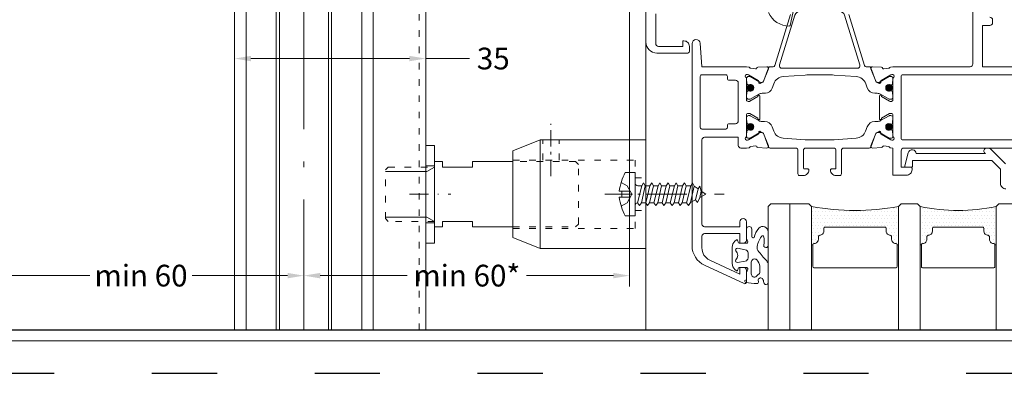
# Model space of a CAD drawing. Units: millimetres. Extents: x -1024 to 120067, y 0 to 2433.
# Drawn here: x 1236 to 1417, y 1288 to 1353 of the extents above; entities that cross this region are included whole.
import ezdxf

# ---------------------------------------------------------------- set-up
doc = ezdxf.new("R2010")
doc.units = ezdxf.units.MM
for name, pattern in [('ACAD_ISO03W100', [30, 12, -18]), ('ACAD_ISO10W100', [18.5, 12, -3, 0.5, -3]), ('CENTER-PISA', [11, 6, -2, 1, -2]), ('DASHDOT', [1, 0.5, -0.25, 0, -0.25]), ('HIDDEN', [2.930921, 1.953947, -0.976974])]:
    doc.linetypes.add(name, pattern=pattern)
for name, color, linetype, lineweight in [('_MSI-linee grosse', 4, 'Continuous', 25), ('_MSI-linee in vista', 30, 'Continuous', 15), ('_MSI-linee leggere', 2, 'Continuous', 9), ('_MSI-linee trattegg', 253, 'ACAD_ISO03W100', 9), ('_MSI-quote e testi', 7, 'Continuous', 5), ('_MSI-viteria', 252, 'Continuous', 5)]:
    doc.layers.add(name, color=color, linetype=linetype, lineweight=lineweight)
doc.styles.get("Standard").update_dxf_attribs({"font": 'isocpeur.ttf'})
doc.dimstyles.new('MSI_1-1 [brake]', dxfattribs={"dimtxt": 4, "dimasz": 3, "dimexe": 2, "dimexo": 5, "dimgap": 2, "dimtad": 0, "dimdec": 1, "dimrnd": 0.5, "dimzin": 9, "dimdsep": 46, "dimtxsty": 'Standard', "dimblk2": 'NONE', "dimsah": 1, "dimcen": 2, "dimse2": 1, "dimclrd": 256, "dimclre": 256, "dimclrt": 256, "dimadec": 0, "dimazin": 0, "dimtfac": 1, "dimtdec": 1, "dimtmove": 1, "dimatfit": 3, "dimfxl": 1, "dimtolj": 1, "dimtzin": 0, "dimlwd": -1, "dimlwe": -1, "dimarcsym": 0})
doc.dimstyles.new('MSI_1-1 [OK]', dxfattribs={"dimtxt": 4, "dimasz": 3, "dimexe": 2, "dimexo": 5, "dimgap": 2, "dimtad": 0, "dimdec": 1, "dimrnd": 0.5, "dimzin": 9, "dimdsep": 46, "dimtxsty": 'Standard', "dimcen": 2, "dimclrd": 256, "dimclre": 256, "dimclrt": 256, "dimadec": 0, "dimazin": 0, "dimtfac": 1, "dimtdec": 1, "dimtmove": 1, "dimatfit": 3, "dimfxl": 1, "dimtolj": 1, "dimtzin": 0, "dimlwd": -1, "dimlwe": -1, "dimarcsym": 0})
pattern_1 = [(135, (-11083.59826, -11293.60605), (-0.0883883476, -0.0883883476), [])]

# ---------------------------------------------------------------- blocks, each defined once
blk = doc.blocks.new('_MSI-infisso-sec V')
at = {"layer": '_MSI-linee leggere'}
h = blk.add_hatch(dxfattribs=at)
h.set_pattern_fill('ANSI31', color=252, angle=90, style=0)
h.set_pattern_definition(pattern_1)
edge = h.paths.add_edge_path()
edge.add_arc((77.9, 43.75), 0.6, -450, -90, ccw=False)
h = blk.add_hatch(dxfattribs=at)
h.set_pattern_fill('ANSI31', color=252, angle=90, style=0)
h.set_pattern_definition(pattern_1)
edge = h.paths.add_edge_path()
edge.add_arc((85.1, 43.75), 0.6, -90, 270)
h = blk.add_hatch(dxfattribs=at)
h.set_pattern_fill('DOTS', color=253, scale=0.4, angle=270, style=0)
h.set_pattern_definition([(270, (-5758.96424, 499.2743), (0.635, -0.3175), [0, -0.635])])
h.paths.add_polyline_path([(99.77, 16.5), (106.82, 16.5), (106.82, 16.75, -0.414214), (106.57, 17, 0.414214), (105.82, 17.75), (105.32, 17.75, -0.414214), (105.07, 18, 0.414214), (104.32, 18.75), (103.82, 18.75, -0.414214), (103.57, 19), (103.57, 30, -0.414214), (103.82, 30.25), (104.32, 30.25, 0.414214), (105.07, 31, -0.414214), (105.32, 31.25), (105.82, 31.25, 0.414214), (106.57, 32, -0.414214), (106.82, 32.25), (106.82, 32.5), (99.77, 32.5, -0.090128)])
h = blk.add_hatch(dxfattribs=at)
h.set_pattern_fill('ANSI31', color=252, angle=90, style=0)
h.set_pattern_definition(pattern_1)
edge = h.paths.add_edge_path()
edge.add_arc((77.9, 18.25), 0.6, -450, -90, ccw=False)
h = blk.add_hatch(dxfattribs=at)
h.set_pattern_fill('ANSI31', color=252, angle=90, style=0)
h.set_pattern_definition(pattern_1)
edge = h.paths.add_edge_path()
edge.add_arc((85.1, 18.25), 0.6, -90, 270)
h = blk.add_hatch(dxfattribs=at)
h.set_pattern_fill('DOTS', color=253, scale=0.4, angle=270, style=0)
h.set_pattern_definition([(270, (-5758.96424, 479.2743), (0.635, -0.3175), [0, -0.635])])
edge = h.paths.add_edge_path()
edge.add_line((99.77, -1.5), (106.82, -1.5))
edge.add_line((106.82, -1.5), (106.82, -1.25))
edge.add_arc((106.82, -1), 0.25, 180, 270, ccw=False)
edge.add_arc((105.82, -1), 0.75, 360, 450)
edge.add_line((105.82, -0.25), (105.32, -0.25))
edge.add_arc((105.32, 0), 0.25, 180, 270, ccw=False)
edge.add_arc((104.32, 0), 0.75, 360, 450)
edge.add_line((104.32, 0.75), (103.82, 0.75))
edge.add_arc((103.82, 1), 0.25, 180, 270, ccw=False)
edge.add_line((103.57, 1), (103.57, 10))
edge.add_arc((103.82, 10), 0.25, 450, 540, ccw=False)
edge.add_line((103.82, 10.25), (104.32, 10.25))
edge.add_arc((104.32, 11), 0.75, 270, 360)
edge.add_arc((105.32, 11), 0.25, 450, 540, ccw=False)
edge.add_line((105.32, 11.25), (105.82, 11.25))
edge.add_arc((105.82, 12), 0.75, 270, 360)
edge.add_arc((106.82, 12), 0.25, 450, 540, ccw=False)
edge.add_line((106.82, 12.25), (106.82, 12.5))
edge.add_line((106.82, 12.5), (99.77, 12.5))
edge.add_arc((66.84, 5.5), 33.66, 347.9976, 372.0024, ccw=False)
for points in [[(64.25, 61.2), (69.75, 61.2, -0.414214), (70.25, 60.7), (70.25, 56.2), (69.25, 56.2), (69.25, 56, 0.414214), (70.25, 55), (71.2, 55, 0.414214), (71.5, 55.3), (71.5, 61, 0.414214), (69.5, 63), (25.25, 63, 1)], [(74, -15), (74, 1), (66.4, 1), (66.4, -0.35, -0.414214), (65.9, -0.85), (65.4, -0.85, -0.414214), (64.9, -0.35)], [(62.4, 2.8), (73.5, 2.8, 0.414214), (74, 3.3), (74, 16.16), (74, 17.5), (74.1, 17.98, -0.164645), (74.19, 18.12, 0.198887), (74.29, 18.32), (74.4, 19.2, 0.36397), (74.26, 19.42), (74.24, 19.42, -0.315475), (74.09, 19.6), (74.01, 21.26, -0.564136), (74.42, 21.56), (76.68, 20.65, -0.176327), (76.83, 20.51), (77.07, 20.06, -0.567592), (76.89, 19.76), (76.71, 19.77, 0.267949), (76.53, 19.68), (75.52, 17.87), (75.46, 17.69, 0.688303), (75.91, 17.34), (75.95, 17.37), (76.15, 17.5), (80.1, 17.5, 0.414218), (80.4, 17.8), (80.4, 17.97, 0.131652), (80.36, 18.12), (79.51, 19.6), (79.45, 19.6, -1.000691), (79.45, 20), (83.55, 20, -1.000691), (83.55, 19.6), (83.49, 19.6), (82.64, 18.12, 0.131652), (82.6, 17.97), (82.6, 17.8, 0.414218), (82.9, 17.5), (86.85, 17.5), (87.05, 17.37), (87.1, 17.34, 0.688303), (87.54, 17.69), (87.48, 17.87), (86.46, 19.68, 0.267949), (86.29, 19.77), (86.11, 19.76, -0.567592), (85.93, 20.06), (86.17, 20.51, -0.176327), (86.32, 20.65), (88.57, 21.56, -0.564136), (88.99, 21.26), (88.9, 19.61, -0.315475), (88.76, 19.43), (88.74, 19.42, 0.36397), (88.6, 19.2), (88.71, 18.33, 0.24812), (88.86, 18.09, -0.191091), (88.98, 17.95), (89, 17.5), (94, 17.5), (94, 15.5), (94, 15, -0.414214), (93, 14), (92.68, 14, -0.414214), (92.5, 14.18), (92.5, 16), (89.5, 16, 0.414214), (89, 15.5), (89, -7.7, 0.414214)], [(75.5, 15.7, -0.414214), (75.8, 16), (87.2, 16, -0.414214), (87.5, 15.7), (87.5, -8.2, -0.414214), (87.2, -8.5), (75.8, -8.5, -0.414214), (75.5, -8.2), (75.5, 15.7)], [(96.52, -3.3, 0.414214), (95.52, -2.3), (92.87, -2.3), (91.27, -0.73), (91.27, 13.9), (92.34, 13.9, 0.414214), (92.52, 14.08), (92.52, 15.17, 0.493238), (92.29, 15.34), (89.85, 14.68, 0.827818), (90.02, 13.22), (90.02, 0.49), (89.86, 0.64, 0.663922), (89.02, 0.28), (89.02, -0.09, 0.198912), (89.16, -0.45), (91.93, -3.21, 0.198912)]]:
    blk.add_lwpolyline(points, format="xyb", dxfattribs=at)
at = {"layer": '_MSI-linee leggere', "color": 253}
blk.add_lwpolyline([(69.5, 63), (122.5, 63)], dxfattribs=at)
at = {"layer": '_MSI-linee leggere'}
for points in [[(102.6, 44.5), (103.5, 44.5), (106, 44.5, 0.414214), (106.5, 45), (106.5, 45.7), (104.75, 45.7), (104.75, 52.2, -0.414214), (105.25, 52.7), (107.38, 52.7, -0.291474), (109.64, 51.26), (112.23, 45.7), (111, 45.7), (111, 45, 0.414214), (111.5, 44.5), (113.7, 44.5, 0.555158), (113.97, 44.93), (110.59, 52.19, 0.291474), (106.96, 54.5), (69.75, 54.5, 0.964522), (69.69, 53.01), (74, 52.7), (74, 44.5), (74.1, 44.02, 0.164645), (74.19, 43.88, -0.198887), (74.29, 43.68), (74.4, 42.8, -0.36397), (74.26, 42.58), (74.24, 42.58, 0.315475), (74.09, 42.4), (74.01, 40.74, 0.564136), (74.42, 40.44), (76.68, 41.35, 0.176327), (76.83, 41.49), (77.07, 41.94, 0.567592), (76.89, 42.24), (76.71, 42.23, -0.267949), (76.53, 42.32), (75.52, 44.13), (75.46, 44.31, -0.688303), (75.91, 44.66), (75.95, 44.63), (76.15, 44.5), (80.1, 44.5, -0.414218), (80.4, 44.2), (80.4, 44.03, -0.131652), (80.36, 43.88), (79.51, 42.4), (79.45, 42.4, 1.000691), (79.45, 42), (83.55, 42, 1.000691), (83.55, 42.4), (83.49, 42.4), (82.64, 43.88, -0.131652), (82.6, 44.03), (82.6, 44.2, -0.414218), (82.9, 44.5), (86.85, 44.5), (87.05, 44.63), (87.1, 44.66, -0.688303), (87.54, 44.31), (87.48, 44.13), (86.46, 42.32, -0.267949), (86.29, 42.23), (86.11, 42.24, 0.567592), (85.93, 41.94), (86.17, 41.49, 0.176327), (86.32, 41.35), (88.57, 40.44, 0.564136), (88.99, 40.74), (88.9, 42.39, 0.315475), (88.76, 42.57), (88.74, 42.58, -0.36397), (88.6, 42.8), (88.71, 43.67, -0.24812), (88.86, 43.91, 0.191091), (88.98, 44.05), (89, 44.5), (89, 45.5, 0.414214), (88.5, 46), (87, 46), (87, 52.2, -0.414214), (87.5, 52.7), (103, 52.7, -0.414214), (103.5, 52.2), (103.5, 45.7), (102.6, 45.7, 1)], [(75.5, 48.3), (75.5, 52.7, -0.414214), (75.8, 53), (85.2, 53, -0.414214), (85.5, 52.7), (85.5, 48.3, -0.414214), (85.2, 48), (84.8, 48, 0.414214), (84.5, 47.7), (84.5, 46.5, -0.414214), (84, 46), (77, 46, -0.414214), (76.5, 46.5), (76.5, 47.7, 0.414214), (76.2, 48), (75.8, 48, -0.414217)]]:
    blk.add_lwpolyline(points, format="xyb", close=True, dxfattribs=at)
at = {"layer": '_MSI-linee leggere', "color": 252}
for points in [[(59.55, 34.97), (66.39, 36.45, 0.354163), (66.51, 36.6, 0.294138), (64.02, 40.43)], [(73.79, 22.72, -0.328432), (74, 22.43), (74, 21.86, 0.315779), (74.2, 21.58), (76.57, 20.72, -0.315779), (76.9, 20.25), (76.9, 20.15, -0.131652), (76.86, 20), (75.83, 18.21, 0.131652), (75.8, 18.11), (75.8, 17.9, 0.414214), (76.2, 17.5), (76.6, 17.5, 0.236068), (76.8, 17.6), (76.8, 17.6), (77.13, 17.6, 0.41421), (77.38, 17.85), (77.38, 17.9, 0.106202), (77.35, 18), (77.35, 18, -0.544367), (77.9, 18.85), (77.9, 18.85), (77.9, 18.85), (77.9, 18.85), (77.9, 18.85), (77.9, 18.85), (77.9, 18.85), (77.9, 18.85, -0.544367), (78.45, 18), (78.45, 18, 0.106206), (78.43, 17.9), (78.43, 17.85, 0.414214), (78.68, 17.6), (79, 17.6), (79, 17.6, 0.267949), (79.17, 17.5), (79.6, 17.5, 0.414214), (80, 17.9), (80, 18.11, 0.131652), (79.97, 18.21), (79.06, 19.79, -0.131652), (78.9, 20.39), (78.9, 20.84, 0.315778), (77.91, 22.25), (77.14, 22.53, -0.297127), (75.82, 24.28), (75.55, 28.32, -0.017052), (75.5, 29.68), (75.5, 32.32, -0.017052), (75.55, 33.68), (75.82, 37.72, -0.297127), (77.14, 39.47), (77.95, 39.76, 0.307133), (78.9, 41), (78.9, 41.61, -0.131652), (79.06, 42.21), (79.97, 43.79, 0.131652), (80, 43.89), (80, 44.1, 0.414214), (79.6, 44.5), (79.17, 44.5, 0.267949), (79, 44.4), (79, 44.4), (78.68, 44.4, 0.414214), (78.43, 44.15), (78.43, 44.1, 0.106206), (78.45, 44), (78.45, 44, -0.544367), (77.9, 43.15), (77.9, 43.15, -0.544367), (77.35, 44), (77.35, 44, 0.106202), (77.38, 44.1), (77.38, 44.15, 0.41421), (77.13, 44.4), (76.8, 44.4), (76.8, 44.4, 0.236068), (76.6, 44.5), (76.2, 44.5, 0.414214), (75.8, 44.1), (75.8, 43.89, 0.131652), (75.83, 43.79), (76.86, 42, -0.131652), (76.9, 41.85), (76.9, 41.75, -0.315779), (76.57, 41.28), (74.2, 40.42, 0.315778), (74, 40.14), (74, 39.57, -0.328432), (73.79, 39.28), (64.41, 36.37, 0.328432)], [(106.82, 16.75), (106.82, 16.5), (99.77, 16.5, 0.090128), (99.77, 32.5), (106.82, 32.5), (106.82, 32.25)], [(106.82, -1.25), (106.82, -1.5), (99.77, -1.5, 0.103003), (99.77, 12.5), (106.82, 12.5), (106.82, 12.25)]]:
    blk.add_lwpolyline(points, format="xyb", dxfattribs=at)
for points in [[(113.74, 44.63, 0.819569), (113.35, 44.65, -0.341999), (113.15, 44.5), (112.02, 44.5, 0.087489), (111.92, 44.48), (111.28, 44.25, -0.520567), (111.02, 44.44), (111.02, 45.83, -0.36397), (111.18, 46.03), (111.45, 46.08, 0.594937), (111.56, 46.41), (111.36, 46.62, 0.208), (110.27, 47.1), (107.27, 47.1, 0.208), (106.17, 46.62), (105.97, 46.41, 0.594937), (106.08, 46.08), (106.35, 46.03, -0.36397), (106.52, 45.83), (106.52, 44.44, -0.520567), (106.25, 44.25), (105.65, 44.47, 0.087489), (105.48, 44.5), (103.95, 44.5, 1), (103.95, 43.5), (105.32, 43.5, -0.694847), (105.48, 43.06, 0.113855), (103.77, 42.23, 0.680853), (104.45, 40.5), (104.97, 40.5), (106.94, 40.5, 1.066355), (106.89, 41.3, -0.127815), (105.25, 41.33, -0.629586), (105.29, 41.74, -0.140008), (107.4, 42.53, -0.213396), (107.85, 42.38, -0.021229), (109.79, 40.76, 0.187074), (110.46, 40.5), (113.67, 40.5, 1.03512), (113.78, 41.29, -0.121395), (113.04, 41.56, -0.836446), (113.56, 42.28, 0.548812), (113.98, 42.56, 0.031082)], [(107.72, 44.7), (107.46, 46.15, -0.68859), (107.94, 46.44, 0.412058), (109.59, 46.44, -0.68859), (110.07, 46.15), (109.82, 44.7, -0.36397), (109.23, 44.2), (108.31, 44.2, -0.36397)], [(87.5, 29.68), (87.5, 31), (87.5, 32.32, 0.017052), (87.45, 33.68), (87.18, 37.72, 0.297127), (85.86, 39.46), (85.09, 39.74, -0.315778), (84.1, 41.16), (84.1, 41.61, 0.131652), (83.94, 42.21), (83.03, 43.79, -0.131652), (83, 43.89), (83, 44.1, -0.414214), (83.4, 44.5), (83.83, 44.5, -0.267949), (84, 44.4), (84.33, 44.4, -0.414214), (84.58, 44.15), (84.58, 44.1, -0.106206), (84.55, 44, 0.544367), (85.1, 43.15, 0.544367), (85.65, 44), (85.65, 44, -0.106202), (85.63, 44.1), (85.63, 44.15, -0.414214), (85.88, 44.4), (86.2, 44.4), (86.2, 44.4, -0.236068), (86.4, 44.5), (86.8, 44.5, -0.414214), (87.2, 44.1), (87.2, 43.89, -0.131652), (87.17, 43.79), (86.14, 42, 0.131652), (86.1, 41.85), (86.1, 41.75, 0.315779), (86.43, 41.28), (88.8, 40.42, -0.31578), (89, 40.14), (89, 35.4, 0.414214), (89.4, 35), (93.75, 35, -0.414214), (94.05, 34.7), (94.05, 34, -0.414214), (93.05, 33, -0.414214), (92.85, 33.2), (92.85, 33.8, 0.414214), (92.65, 34), (89.4, 34, 0.414214), (89, 33.6), (89, 31), (89, 28.4, 0.414214), (89.4, 28), (92.65, 28, 0.414214), (92.85, 28.2), (92.85, 28.8, -0.414214), (93.05, 29, -0.414214), (94.05, 28), (94.05, 27.3, -0.414214), (93.75, 27), (89.4, 27, 0.414214), (89, 26.6), (89, 21.86, -0.31578), (88.8, 21.58), (86.43, 20.72, 0.315779), (86.1, 20.25), (86.1, 20.15, 0.131652), (86.14, 20), (87.17, 18.21, -0.131652), (87.2, 18.11), (87.2, 17.9, -0.414214), (86.8, 17.5), (86.4, 17.5, -0.236068), (86.2, 17.6), (86.2, 17.6), (85.88, 17.6, -0.414214), (85.63, 17.85), (85.63, 17.9, -0.106202), (85.65, 18), (85.65, 18, 0.544367), (85.1, 18.85, 0.544367), (84.55, 18, -0.106206), (84.58, 17.9), (84.58, 17.85, -0.414214), (84.33, 17.6), (84, 17.6, -0.267949), (83.83, 17.5), (83.4, 17.5, -0.414214), (83, 17.9), (83, 18.11, -0.131652), (83.03, 18.21), (83.94, 19.79, 0.131652), (84.1, 20.39), (84.1, 20.85, -0.315778), (85.09, 22.26), (85.86, 22.54, 0.297127), (87.18, 24.29), (87.45, 28.32, 0.017052)], [(110.03, 43.6), (112.18, 43.6, -0.689759), (112.6, 42.65), (112.3, 42.36, -0.314744), (111.81, 42), (110.86, 42, -0.030809), (110.77, 42.01, -0.167028), (109.6, 42.58, -0.668251)], [(64.5, 35.56, 0.328432), (63.8, 34.6), (63.8, 27.4, 0.328432), (64.5, 26.44), (73.65, 23.6, 0.505535), (74.3, 24.07), (74.3, 37.93, 0.505535), (73.65, 38.4)], [(110.82, 16.75, 0.414214), (111.07, 17), (111.07, 32, 0.414214), (110.82, 32.25), (106.82, 32.25, 0.414214), (106.57, 32, -0.414214), (105.82, 31.25), (105.32, 31.25, 0.414214), (105.07, 31, -0.414214), (104.32, 30.25), (103.82, 30.25, 0.414214), (103.57, 30), (103.57, 19, 0.414214), (103.82, 18.75), (104.32, 18.75, -0.414214), (105.07, 18, 0.414214), (105.32, 17.75), (105.82, 17.75, -0.414214), (106.57, 17, 0.414214), (106.82, 16.75)], [(110.82, -1.25, 0.414214), (111.07, -1), (111.07, 12, 0.414214), (110.82, 12.25), (106.82, 12.25, 0.414214), (106.57, 12, -0.414214), (105.82, 11.25), (105.32, 11.25, 0.414214), (105.07, 11, -0.414214), (104.32, 10.25), (103.82, 10.25, 0.414214), (103.57, 10), (103.57, 1, 0.414214), (103.82, 0.75), (104.32, 0.75, -0.414214), (105.07, 0, 0.414214), (105.32, -0.25), (105.82, -0.25, -0.414214), (106.57, -1, 0.414214), (106.82, -1.25)]]:
    blk.add_lwpolyline(points, format="xyb", close=True, dxfattribs=at)
blk.add_lwpolyline([(64.41, 25.63), (73.79, 22.72)], dxfattribs=at)
at = {"layer": '_MSI-linee leggere', "color": 4}
for points in [[(122.5, 40.5), (99.77, 40.5), (99.27, 40), (99.27, 33), (99.77, 32.5), (122.5, 32.5)], [(122.5, 36.5), (99.27, 36.5)], [(122.5, 16.5), (99.77, 16.5), (99.27, 16), (99.27, 13), (99.77, 12.5), (122.5, 12.5)], [(122.5, -1.5), (99.77, -1.5), (99.27, -2), (99.27, -7), (99.77, -7.5), (122.5, -7.5)]]:
    blk.add_lwpolyline(points, dxfattribs=at)
at = {"layer": '_MSI-linee leggere', "color": 252}
for centre in [(77.9, 43.75), (85.1, 43.75), (77.9, 18.25), (85.1, 18.25)]:
    blk.add_circle(centre, 0.6, dxfattribs=at)
blk = doc.blocks.new('*D211')
at = {"layer": '_MSI-quote e testi', "transparency": 16777216}
for p, q in [((1228, 1347), (1228, 1304)), ((1288, 1301), (1288, 1308)), ((1231, 1306), (1248.6, 1306)), ((1285, 1306), (1267.4, 1306))]:
    blk.add_line(p, q, dxfattribs=at)
for points in [[(1231, 1306.5), (1231, 1305.5), (1228, 1306)], [(1285, 1306.5), (1285, 1305.5), (1288, 1306)]]:
    blk.add_solid(points, dxfattribs=at)
at = {"layer": 'Defpoints', "color": 0, "transparency": 16777216}
for p in [(1228, 1352), (1288, 1306), (1288, 1296)]:
    blk.add_point(p, dxfattribs=at)
at = {"layer": '_MSI-quote e testi', "transparency": 16777216, "insert": (1258, 1306), "char_height": 4, "attachment_point": 5}
blk.add_mtext('\\A1;min 60', dxfattribs=at)
blk = doc.blocks.new('*D216')
at = {"layer": '_MSI-quote e testi', "transparency": 16777216}
for p, q in [((1242.5, 1364.28), (1176, 1364.28)), ((1178, 1361.28), (1178, 1359.22)), ((1178, 1298.5), (1178, 1302.1))]:
    blk.add_line(p, q, dxfattribs=at)
blk.add_solid([(1177.5, 1361.28), (1178.5, 1361.28), (1178, 1364.28)], dxfattribs=at)
at = {"layer": 'Defpoints', "color": 0, "transparency": 16777216}
for p in [(1247.5, 1364.28, 0), (1146, 1294), (1178, 1294)]:
    blk.add_point(p, dxfattribs=at)
at = {"layer": '_MSI-quote e testi', "transparency": 16777216, "insert": (1177.86, 1330.66), "char_height": 4, "attachment_point": 5, "rotation": 90}
blk.add_mtext('\\A1;H{\\H0.7x;\\S^ LT;}= altezza luce lam.', dxfattribs=at)
blk = doc.blocks.new('_None')
blk = doc.blocks.new('*D104')
at = {"layer": '_MSI-quote e testi', "transparency": 16777216}
for p, q in [((1275.25, 1347), (1275.25, 1344)), ((1278.25, 1346), (1307.45, 1346)), ((1310.45, 1347), (1310.45, 1344)), ((1318.48, 1346), (1310.45, 1346))]:
    blk.add_line(p, q, dxfattribs=at)
for points in [[(1278.25, 1346.5), (1278.25, 1345.5), (1275.25, 1346)], [(1307.45, 1346.5), (1307.45, 1345.5), (1310.45, 1346)]]:
    blk.add_solid(points, dxfattribs=at)
at = {"layer": 'Defpoints', "color": 0, "transparency": 16777216}
for p in [(1275.25, 1352), (1310.45, 1352), (1310.45, 1346)]:
    blk.add_point(p, dxfattribs=at)
at = {"layer": '_MSI-quote e testi', "transparency": 16777216, "insert": (1322.88, 1346), "char_height": 4, "attachment_point": 5}
blk.add_mtext('\\A1;35', dxfattribs=at)
blk = doc.blocks.new('_ROND M10 normale-lato')
at = {"layer": '_MSI-viteria'}
blk.add_lwpolyline([(-0.8, -9), (0.8, -9), (0.8, 9), (-0.8, 9)], close=True, dxfattribs=at)
at = {"layer": '_MSI-viteria', "color": 7, "linetype": 'HIDDEN', "ltscale": 3}
for points in [[(-0.8, 5.25), (0.8, 5.25)], [(-0.8, -5.25), (0.8, -5.25)]]:
    blk.add_lwpolyline(points, dxfattribs=at)
at = {"layer": '_MSI-viteria', "color": 7, "linetype": 'DASHDOT', "ltscale": 7}
blk.add_lwpolyline([(-3.8, 0), (3.8, 0)], dxfattribs=at)
blk = doc.blocks.new('_VITE TCB 4.2x13-lato')
at = {"layer": '_MSI-viteria'}
for p, q in [((1.87, 1.57), (2.74, 1.57)), ((3.37, 1.57), (4.24, 1.57)), ((4.88, 1.57), (5.75, 1.57)), ((6.38, 1.57), (7.25, 1.57)), ((7.88, 1.57), (8.75, 1.57)), ((9.39, 1.57), (10.26, 1.57)), ((1.16, -1.58), (1.97, -1.58)), ((2.66, -1.58), (3.47, -1.58)), ((4.16, -1.58), (4.97, -1.58)), ((5.67, -1.58), (6.48, -1.58)), ((7.17, -1.58), (7.98, -1.58)), ((8.67, -1.58), (9.48, -1.58))]:
    blk.add_line(p, q, dxfattribs=at)
at = {"layer": '_MSI-viteria', "linetype": 'Continuous'}
for p, q in [((11.62, 0.98), (10.87, 1.51)), ((11.13, -1.01), (10.19, -1.52))]:
    blk.add_line(p, q, dxfattribs=at)
at = {"layer": '_MSI-viteria'}
blk.add_lwpolyline([(-2.91, 0.55, -0.094624), (-1.82, 4), (0, 4), (0, -4), (-1.82, -4, -0.092324), (-2.91, -0.55), (-2.47, -0.55), (-2.47, 0.55)], format="xyb", close=True, dxfattribs=at)
at = {"layer": '_MSI-viteria', "color": 7, "linetype": 'HIDDEN', "ltscale": 2}
for points in [[(-2.57, 2.19), (-1.47, 1.56), (-0.62, 0), (-1.47, -1.56), (-2.57, -2.19)], [(-2.47, 0.55), (-0.92, 0.55)], [(-2.47, -0.55), (-0.92, -0.55)]]:
    blk.add_lwpolyline(points, dxfattribs=at)
at = {"layer": '_MSI-viteria'}
blk.add_lwpolyline([(0, 2.07, 0.414214), (0.5, 1.57), (1.24, 1.57)], format="xyb", dxfattribs=at)
at = {"layer": '_MSI-viteria', "linetype": 'Continuous'}
for points in [[(1.57, 2.1), (1.87, 1.57), (1.16, -1.58), (0.81, -2.1), (0.46, -1.58), (1.24, 1.57)], [(3.07, 2.1), (3.37, 1.57), (2.66, -1.58), (2.31, -2.1), (1.97, -1.58), (2.74, 1.57)], [(4.57, 2.1), (4.88, 1.57), (4.16, -1.58), (3.82, -2.1), (3.47, -1.58), (4.24, 1.57)], [(6.08, 2.1), (6.38, 1.57), (5.67, -1.58), (5.32, -2.1), (4.97, -1.58), (5.75, 1.57)], [(7.58, 2.1), (7.88, 1.57), (7.17, -1.58), (6.82, -2.1), (6.48, -1.58), (7.25, 1.57)], [(9.08, 2.1), (9.39, 1.57), (8.67, -1.58), (8.33, -2.1), (7.98, -1.58), (8.75, 1.57)], [(10.87, 1.51), (10.19, -1.52), (9.83, -2.1), (9.48, -1.58), (10.26, 1.57), (10.58, 2.1)], [(12.17, 0.59), (11.94, 1.51), (11.62, 0.98), (11.13, -1.01), (11.47, -1.53), (11.91, -0.59)]]:
    blk.add_lwpolyline(points, close=True, dxfattribs=at)
at = {"layer": '_MSI-viteria', "color": 7, "linetype": 'DASHDOT', "ltscale": 10}
blk.add_lwpolyline([(-5.6, 0), (16.4, 0)], dxfattribs=at)
at = {"layer": '_MSI-viteria', "linetype": 'Continuous'}
blk.add_lwpolyline([(12.17, 0.59), (13, 0), (11.91, -0.59)], dxfattribs=at)
at = {"layer": '_MSI-viteria'}
blk.add_arc((0.5, -2.08), 0.5, 93.9607, 180, dxfattribs=at)
blk = doc.blocks.new('_MSI-dist telescop K63-sec2 V')
at = {"layer": '_MSI-linee in vista'}
blk.add_lwpolyline([(-19.5, 10), (-24.5, 8), (-24.5, -8), (-19.5, -10), (0, -10), (0, 10)], close=True, dxfattribs=at)
for points in [[(-19.5, 10), (-19.5, -10)], [(-24.5, 6), (-31.95, 6), (-31.95, 5), (-37.45, 5), (-37.45, 6), (-38.95, 6), (-38.95, 5)], [(-24.5, -6), (-31.95, -6), (-31.95, -5), (-37.45, -5), (-37.45, -6), (-38.95, -6), (-38.95, -5)]]:
    blk.add_lwpolyline(points, dxfattribs=at)
at = {"layer": '_MSI-linee leggere', "color": 7, "linetype": 'CENTER-PISA', "ltscale": 0.5}
blk.add_line((3, 0), (-5, 0), dxfattribs=at)
blk.add_lwpolyline([(-17.5, 3.3), (-17.5, 13)], dxfattribs=at)
at = {"layer": '_MSI-linee leggere', "color": 253}
for points in [[(-47.95, 4.2), (-40.34, 4.2), (-38.95, 5)], [(-47.95, -4.2), (-40.34, -4.2), (-38.95, -5)]]:
    blk.add_lwpolyline(points, dxfattribs=at)
at = {"layer": '_MSI-linee trattegg', "ltscale": 0.1}
for points in [[(-19, 6.3), (-19, 10)], [(-16, 6.3), (-16, 10)], [(-24.5, 6.3), (-2, 6.3), (-2, 3), (0, 3)], [(-24.5, -6), (-12.95, -6), (-12.45, -5.5), (-12.45, 5.5), (-12.95, 6), (-24.5, 6)], [(-38.95, -5), (-47.45, -5), (-47.95, -4.5), (-47.95, 4.5), (-47.45, 5), (-38.95, 5)], [(-2, -3), (-2, 3)], [(-24.5, -6.3), (-2, -6.3), (-2, -3), (0, -3)]]:
    blk.add_lwpolyline(points, dxfattribs=at)
at = {"layer": '_MSI-viteria', "xscale": -1, "rotation": 180}
blk.add_blockref('_ROND M10 normale-lato', (-39.75, 0), dxfattribs=at)
at = {"layer": '_MSI-viteria'}
blk.add_blockref('_VITE TCB 4.2x13-lato', (-2, 0), dxfattribs=at)
blk = doc.blocks.new('*D230')
at = {"layer": '_MSI-quote e testi', "transparency": 16777216}
for p, q in [((1348, 1382), (1348, 1304)), ((1288, 1301), (1288, 1308)), ((1291, 1306), (1307.02, 1306)), ((1345, 1306), (1328.98, 1306))]:
    blk.add_line(p, q, dxfattribs=at)
for points in [[(1291, 1306.5), (1291, 1305.5), (1288, 1306)], [(1345, 1306.5), (1345, 1305.5), (1348, 1306)]]:
    blk.add_solid(points, dxfattribs=at)
at = {"layer": 'Defpoints', "color": 0, "transparency": 16777216}
for p in [(1348, 1387), (1348, 1306), (1288, 1296)]:
    blk.add_point(p, dxfattribs=at)
at = {"layer": '_MSI-quote e testi', "transparency": 16777216, "insert": (1318, 1306), "char_height": 4, "attachment_point": 5}
blk.add_mtext('\\A1;min 60*', dxfattribs=at)

msp = doc.modelspace()

# ---------------------------------------------------------------- linework, layer by layer
at = {"layer": '_MSI-linee grosse'}
msp.add_lwpolyline([(1148, 1577), (1148, 1296), (1552, 1296), (1552, 1577)], close=True, dxfattribs=at)
at = {"layer": '_MSI-linee leggere', "color": 252, "linetype": 'ACAD_ISO10W100', "ltscale": 2}
msp.add_lwpolyline([(1288, 1296), (1288, 1487)], dxfattribs=at)
at = {"layer": '_MSI-linee leggere', "color": 7}
for points in [[(1275.25, 1296), (1275.25, 1475), (1277.5, 1475)], [(1300.75, 1296), (1300.75, 1475), (1298.5, 1475)], [(1300.75, 1475), (1310.45, 1475), (1310.45, 1296)], [(1277.35, 1295.97), (1277.35, 1458.79)], [(1298.65, 1295.97), (1298.65, 1458.79)]]:
    msp.add_lwpolyline(points, dxfattribs=at)
at = {"layer": '_MSI-linee leggere', "color": 252}
for points in [[(1282.89, 1296), (1282.89, 1458.58)], [(1283.49, 1296), (1283.49, 1458.58)], [(1292.51, 1296), (1292.51, 1458.58)], [(1293.11, 1296), (1293.11, 1458.58)]]:
    msp.add_lwpolyline(points, dxfattribs=at)
at = {"layer": '_MSI-linee trattegg', "ltscale": 0.1}
msp.add_lwpolyline([(1309.25, 1296), (1309.25, 1475)], dxfattribs=at)
at = {"layer": '_MSI-quote e testi'}
msp.add_lwpolyline([(1146, 1579), (1146, 1294), (1554, 1294), (1554, 1579)], close=True, dxfattribs=at)
at = {"layer": 'Defpoints', "linetype": 'ACAD_ISO03W100'}
msp.add_lwpolyline([(1140, 1585), (1140, 1288), (1560, 1288), (1560, 1585)], close=True, dxfattribs=at)

# ---------------------------------------------------------------- block references
at = {"layer": '_MSI-linee in vista'}
msp.add_blockref('_MSI-dist telescop K63-sec2 V', (1351, 1321), dxfattribs=at)
at = {"layer": '_MSI-linee leggere', "xscale": -1, "rotation": 90}
msp.add_blockref('_MSI-infisso-sec V', (1414, 1418.5), dxfattribs=at)

# ---------------------------------------------------------------- dimensions: what is measured, and where the dimension line sits
at = {"layer": '_MSI-quote e testi'}
for base, p1, p2, text, picture, middle in [((1348, 1306), (1288, 1296), (1348, 1387), 'min <>*', '*D230', (1318, 1306)), ((1288, 1306), (1228, 1352), (1288, 1296), 'min <>', '*D211', (1258, 1306))]:
    dim = msp.add_linear_dim(base=base, p1=p1, p2=p2, text=text, dimstyle='MSI_1-1 [OK]', dxfattribs=at)
    dim.commit()
    dim.dimension.update_dxf_attribs({"geometry": picture, "text_midpoint": middle})
dim = msp.add_linear_dim(base=(1178, 1294), p1=(1247.5, 1364.28, 0), p2=(1146, 1294), angle=90, text='H{\\H0.7x;\\S^ LT;}= altezza luce lam.', dimstyle='MSI_1-1 [brake]', dxfattribs=at)
dim.commit()
dim.dimension.update_dxf_attribs({"geometry": '*D216', "text_midpoint": (1177.86, 1330.66), "dimtype": 160})
dim = msp.add_linear_dim(base=(1310.45, 1346), p1=(1275.25, 1352), p2=(1310.45, 1352), dimstyle='MSI_1-1 [OK]', dxfattribs=at)
dim.commit()
dim.dimension.update_dxf_attribs({"geometry": '*D104', "text_midpoint": (1322.88, 1346.33), "dimtype": 160})

doc.saveas('drawing.dxf')
